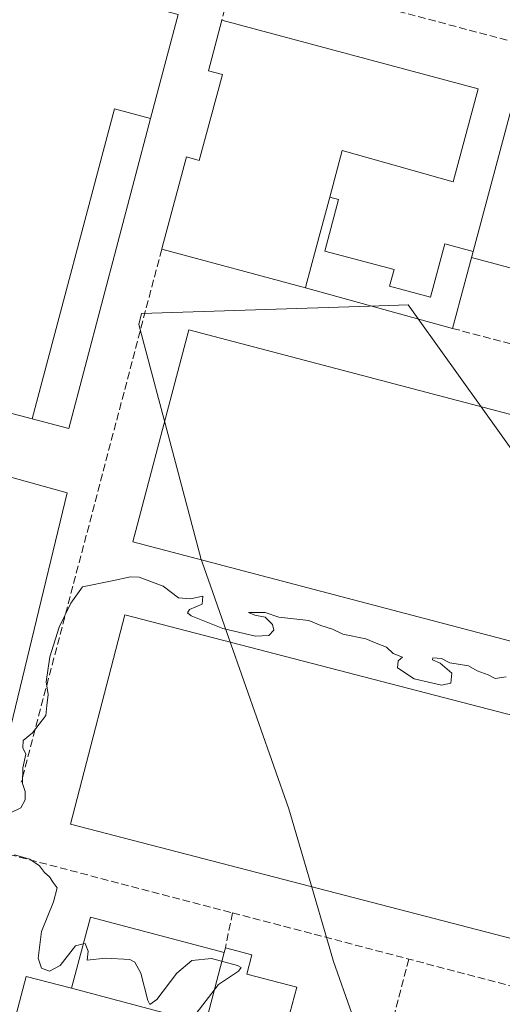
# Model space of a CAD drawing. Units: metres. Extents: x 607376 to 610846, y 4733894 to 4736261.
# Drawn here: x 609359 to 609464, y 4735559 to 4735774 of the extents above; entities that cross this region are included whole.
import ezdxf

# ---------------------------------------------------------------- set-up
doc = ezdxf.new("R2010")
doc.units = ezdxf.units.M
doc.header["$MEASUREMENT"] = 0
doc.linetypes.add('DGN Style 3', pattern=[2.307223458686699, 1.648016756204785, -0.6592067024819142])
doc.linetypes.add('DGN Style 4', pattern=[2.6384748266838614, 1.318413404963828, -0.6592067024819142, 0.001648016756204785, -0.6592067024819142])
for name, color, linetype, lineweight in [('Curva de nivel normal', 30, 'Continuous', 0), ('Edificación industrial Cxs', 135, 'Continuous', 13), ('Edificación ligera Cxs', 1, 'Continuous', 0), ('Entidad de ámbito territorial', 7, 'Continuous', 0), ('Entidad de ámbito territorial CxS', 92, 'Continuous', 0), ('Explanada Cxs', 7, 'Continuous', 0), ('Muro lineal', 1, 'DGN Style 3', 13), ('Obra de contención lineal', 1, 'DGN Style 3', 13), ('Vía urbana eje', 4, 'DGN Style 4', 0)]:
    doc.layers.add(name, color=color, linetype=linetype, lineweight=lineweight)

msp = doc.modelspace()

# ---------------------------------------------------------------- linework, layer by layer
at = {"layer": 'Curva de nivel normal', "color": 30, "linetype": 'Continuous', "lineweight": 0, "flags": 128}
for points, elevation in [([(609465.0499999998, 4735630.5701), (609462.7000000002, 4735630.220100001), (609461.1500000004, 4735631.0001), (609458.7100000001, 4735631.9001), (609456.8200000003, 4735633.0101), (609452.7400000002, 4735633.600099999), (609450.9400000004, 4735634.610099999), (609449.0199999996, 4735634.7401), (609448.9600000001, 4735634.280099999), (609450.6900000004, 4735633.540100001), (609453.1799999997, 4735631.370100001), (609453.0199999996, 4735629.200099999), (609450.9199999999, 4735628.770099999), (609448.1200000001, 4735629.440099999), (609444.9600000001, 4735630.140100001), (609441.3600000005, 4735632.520099999), (609441.4900000002, 4735634.100099999), (609442.4199999999, 4735634.840100001), (609440.4199999999, 4735635.6801), (609438.9199999999, 4735637.0601), (609436.6600000003, 4735637.9001), (609434.4000000004, 4735638.840100001), (609429.4100000003, 4735639.9101), (609427.1200000001, 4735640.9801), (609424.5999999996, 4735641.790100001), (609422, 4735642.860099999), (609415.4299999997, 4735643.620100001), (609412.4199999999, 4735644.600099999), (609408.8099999996, 4735644.6601), (609410.1799999997, 4735644.030099999), (609412.4600000001, 4735643.640100001), (609414.0700000003, 4735642.030099999), (609414.3600000005, 4735640.7601), (609413.2000000002, 4735639.600099999), (609410.3099999996, 4735639.4901), (609403.2199999997, 4735641.140100001), (609396.2999999998, 4735643.920100001), (609395.4400000004, 4735644.550100001), (609395.8899999997, 4735645.3201), (609398.6699999999, 4735646.420100001), (609398.8300000001, 4735648.220100001), (609396.0899999999, 4735647.610099999), (609393.4800000006, 4735647.8301), (609390.1900000004, 4735650.360099999), (609386.6399999997, 4735651.6601), (609384.9000000004, 4735652.380100001), (609383.0199999996, 4735652.4001), (609379.0300000003, 4735651.520099999), (609372.5700000003, 4735650.2601), (609369.9800000006, 4735646.640100001), (609367.4600000001, 4735641.420100001), (609365.4100000003, 4735634.9801), (609364.6299999999, 4735629.5001), (609365.0099999999, 4735626.690099999), (609364.7599999999, 4735624.280099999), (609364.5099999999, 4735622.1601), (609361.6299999999, 4735618.360099999), (609359.5700000003, 4735616.630100001), (609359.5099999999, 4735615.040100001), (609360.1500000004, 4735613.6601), (609359.5300000003, 4735610.700099999), (609359.4600000001, 4735607.300100001), (609360.0099999999, 4735605.520099999), (609360.0099999999, 4735603.720100001), (609359.0899999999, 4735601.9801), (609356.79, 4735600.8301)], 435), ([(609357.6699999999, 4735591.720100001), (609361.0499999998, 4735590.7601), (609363.1399999997, 4735589.280099999), (609364.2300000006, 4735587.8201), (609365.3600000005, 4735586.880100001), (609366.1399999997, 4735585.6601), (609366.9900000002, 4735584.5101), (609366.1900000004, 4735581.420100001), (609363.5999999996, 4735574.960100001), (609362.8600000005, 4735569.0801), (609363.5499999998, 4735566.9301), (609365.3099999996, 4735566.2501), (609367.6399999997, 4735567.5001), (609370.9800000006, 4735571.8301), (609372.7094999999, 4735572.2423)], 440), ([(609372.7094999999, 4735572.2423), (609373.1200000001, 4735572.340100001), (609373.75, 4735570.6501), (609373.5800000001, 4735568.710100001), (609377.5700000003, 4735569.130100001), (609382.8799999999, 4735568.8301), (609383.9800000006, 4735568.2601), (609385.29, 4735565.8101), (609386.7699999996, 4735559.840100001), (609387.2400000002, 4735558.9901), (609388.7699999996, 4735560.0801), (609393.1500000004, 4735565.8301), (609396.4400000004, 4735568.620100001), (609400.7000000002, 4735569.0701), (609406.3799999999, 4735567.5001), (609407.1699999999, 4735567.040100001), (609406.6399999997, 4735566.290100001), (609402.2599999999, 4735563.360099999), (609396.6200000001, 4735556.0601)], 440)]:
    msp.add_lwpolyline(points, dxfattribs=dict(at, elevation=elevation))
at = {"layer": 'Edificación industrial Cxs', "color": 135, "linetype": 'Continuous', "lineweight": 13, "flags": 128}
for points, elevation in [([(609393.4001000002, 4735775.2401), (609387.3800999997, 4735752.5801), (609379.5301000001, 4735754.6601), (609361.5301000001, 4735686.920100001), (609282.2401000002, 4735707.770099999), (609281.7200999996, 4735705.800100001), (609277.4801000003, 4735706.9301), (609285.3400999998, 4735736.4901), (609288.7801000001, 4735735.5801), (609302.0701000001, 4735785.600099999), (609345.9301000005, 4735773.950099999), (609349.3800999997, 4735786.9301)], 440.8485999999978), ([(609458.9600999998, 4735759.0101), (609453.5201000003, 4735738.690099999), (609429.2701000003, 4735745.5701), (609426.5471000001, 4735735.3992), (609423.5259999996, 4735724.115), (609421.3399999999, 4735715.950099999), (609421.2340000002, 4735715.554500001), (609389.8339999998, 4735723.974500001), (609389.9401000004, 4735724.370100001), (609395.2500999998, 4735744.1501), (609398.0500999996, 4735743.4001), (609403.0800999999, 4735762.1601), (609400.0500999996, 4735762.9801), (609403.0000999998, 4735774.0001)], 443.3076), ([(609530.5000999998, 4735739.950099999), (609521.1901000004, 4735705.170100001), (609457.5201000003, 4735722.200099999), (609457.8628000002, 4735723.481799999), (609466.8201000001, 4735756.9801), (609498.4001000002, 4735748.530099999)], 439.4170000000014), ([(609417.8400999998, 4735557.130100001), (609434.7001, 4735552.670100001), (609414.3800999997, 4735475.8301), (609381.2001, 4735484.600099999), (609341.7100999998, 4735495.050100001), (609360.2500999998, 4735565.140100001), (609370.1300999997, 4735562.530099999), (609399.3701, 4735554.790100001), (609403.4801000003, 4735570.340100001), (609403.7500999998, 4735571.350099999), (609409.5201000003, 4735569.8201), (609408.4101, 4735565.640100001), (609419.3201000001, 4735562.7501)], 451.4570999999997)]:
    msp.add_lwpolyline(points, close=True, dxfattribs=dict(at, elevation=elevation))
at = {"layer": 'Edificación industrial Cxs', "color": 135, "linetype": 'Continuous', "lineweight": 13, "extrusion": (0.01763394549406101, 0.06594701487763574, 0.9976672968455172), "elevation": 323492.3656147536, "flags": 128}
msp.add_lwpolyline([(634560.0072041007, -4721355.977082649), (634560.0072041008, -4721390.733356285)], dxfattribs=at)
at = {"layer": 'Edificación industrial Cxs', "color": 135, "linetype": 'Continuous', "lineweight": 13, "extrusion": (0.4693782977477685, -0.1396198173518187, 0.8718889379995897), "elevation": -374791.8049871132, "flags": 128}
msp.add_lwpolyline([(4712865.70708365, 668191.7406733443), (4712935.767499845, 668194.103939299), (4712936.011951163, 668184.7940232758)], dxfattribs=at)
at = {"layer": 'Edificación industrial Cxs', "color": 135, "linetype": 'Continuous', "lineweight": 13, "extrusion": (-0.9659782690288378, 0.2586232430009487, 4.408767061882362e-05), "elevation": 636078.465199639, "flags": 128}
msp.add_lwpolyline([(-4732208.814438624, 409.9736825362158), (-4732209.223993691, 410.2450825395802), (-4732217.676460077, 411.7410825379305), (-4732229.358078752, 410.8462825370664)], dxfattribs=at)
at = {"layer": 'Edificación industrial Cxs', "color": 135, "linetype": 'Continuous', "lineweight": 13, "extrusion": (0.01883677103484989, -0.005051163298300451, 0.9998098128175752), "elevation": -12003.41075664736, "flags": 128}
msp.add_lwpolyline([(4731957.725068889, 637830.8958753942), (4731957.725068889, 637863.4100537254)], dxfattribs=at)
at = {"layer": 'Edificación industrial Cxs', "color": 135, "linetype": 'Continuous', "lineweight": 13, "extrusion": (0.194820967158453, 0.7287747297366952, 0.656454251302139), "elevation": 3570180.239983147, "flags": 128}
msp.add_lwpolyline([(634268.565413008, -3106205.995417543), (634268.565413008, -3106207.588013524)], dxfattribs=at)
at = {"layer": 'Edificación industrial Cxs', "color": 135, "linetype": 'Continuous', "lineweight": 13, "extrusion": (0.005505745648361902, 0.3791511418278667, 0.9253183767847046), "elevation": 1799263.251347058, "flags": 128}
msp.add_lwpolyline([(-540580.1230336959, -4389467.4082328), (-540576.2392484737, -4389450.540485246), (-540546.8899482859, -4389458.445470048)], dxfattribs=at)
at = {"layer": 'Edificación industrial Cxs', "color": 135, "linetype": 'Continuous', "lineweight": 13, "extrusion": (-0.279450349604193, 0.08373004757445184, 0.9565023686532482), "elevation": 226648.4153351358, "flags": 128}
msp.add_lwpolyline([(-4711142.451831335, -741605.1387847967), (-4711214.914122835, -741607.6030956542), (-4711215.24967037, -741596.9252151129)], dxfattribs=at)
at = {"layer": 'Edificación industrial Cxs', "color": 135, "linetype": 'Continuous', "lineweight": 13}
for points in [[(609361.5301000001, 4735686.920100001, 439.1156999999948), (609282.2401000002, 4735707.770099999, 440.8485999999976), (609281.7200999996, 4735705.800100001, 439.1725000000006), (609277.4801000003, 4735706.9301, 437.0207999999984), (609285.3400999998, 4735736.4901, 437.3775000000023), (609288.7801000001, 4735735.5801, 440.3518999999943), (609302.0701000001, 4735785.600099999, 437.1012999999948), (609345.9301000005, 4735773.950099999, 439.7805999999982), (609349.3800999997, 4735786.9301, 435.1989999999933), (609393.4001000002, 4735775.2401, 434.8224999999948), (609387.3800999997, 4735752.5801, 435.7139000000025)], [(609389.8353000004, 4735723.974199999, 438.6509999999981), (609389.9401000004, 4735724.370100001, 438.8788000000059), (609395.2500999998, 4735744.1501, 440.3861000000034), (609398.0500999996, 4735743.4001, 443.2057000000059), (609403.0800999999, 4735762.1601, 443.3076000000001), (609400.0500999996, 4735762.9801, 440.0571999999956), (609403.0000999998, 4735774.0001, 438.3543000000063)], [(609403.0000999998, 4735774.0001, 438.3543000000063), (609458.9600999998, 4735759.0101, 436.1935999999987), (609453.5201000003, 4735738.690099999, 436.3650999999954), (609429.2701000003, 4735745.5701, 441.6144000000059), (609426.5471000001, 4735735.3992, 438.8895000000048)], [(609498.4001000002, 4735748.530099999, 438.8255000000063), (609530.5000999998, 4735739.950099999, 435.349000000002), (609521.1901000004, 4735705.170100001, 436.0102000000043), (609457.5201000003, 4735722.200099999, 438.9863000000041), (609457.8628000002, 4735723.481799999, 439.4170000000013)], [(609513.4001000002, 4735675.440099999, 437.3944999999949), (609501.2200999996, 4735629.130100001, 437.8410000000004), (609383.5401, 4735660.100099999, 439.3153000000021), (609395.7301000003, 4735706.4101, 439.198000000004), (609513.4001000002, 4735675.440099999, 437.3944999999949)], [(609495.9801000003, 4735614.470100001, 439.5558000000019), (609484.1300999997, 4735568.7501, 440.2695999999996), (609369.9401000004, 4735598.360099999, 438.8938999999955), (609381.7901, 4735644.090100001, 439.3000999999931), (609495.9801000003, 4735614.470100001, 439.5558000000019)], [(609403.7500999998, 4735571.350099999, 443.1095999999961), (609409.5201000003, 4735569.8201, 442.7210999999952), (609408.4101, 4735565.640100001, 447.6178000000073), (609419.3201000001, 4735562.7501, 444.3592999999965), (609417.8400999998, 4735557.130100001, 451.4570999999996), (609434.7001, 4735552.670100001, 443.879700000005), (609414.3800999997, 4735475.8301, 443.2228999999934), (609381.2001, 4735484.600099999, 446.1968999999954)]]:
    msp.add_polyline3d(points, dxfattribs=at)
for points in [[(609513.4001000002, 4735675.440099999, 439.3153000000021), (609501.2200999996, 4735629.130100001, 439.3153000000021), (609383.5401, 4735660.100099999, 439.3153000000021), (609395.7301000003, 4735706.4101, 439.3153000000021)], [(609495.9801000003, 4735614.470100001, 440.2695999999996), (609484.1300999997, 4735568.7501, 440.2695999999996), (609369.9401000004, 4735598.360099999, 440.2695999999996), (609381.7901, 4735644.090100001, 440.2695999999996)]]:
    msp.add_3dface(points, dxfattribs=at)
at = {"layer": 'Edificación ligera Cxs', "color": 1, "linetype": 'Continuous', "lineweight": 0, "extrusion": (0.4693782977477685, -0.1396198173518187, 0.8718889379995897), "elevation": -374791.8049871132, "flags": 128}
msp.add_lwpolyline([(4712865.70708365, 668191.7406733443), (4712935.767499845, 668194.103939299), (4712936.011951163, 668184.7940232758)], dxfattribs=at)
at = {"layer": 'Edificación ligera Cxs', "color": 1, "linetype": 'Continuous', "lineweight": 0, "extrusion": (0.3790282300696191, -0.1015675196375548, 0.9197943464519485), "elevation": -249622.8558899522, "flags": 128}
msp.add_lwpolyline([(4732095.473890102, 586230.7775967665), (4732025.432513292, 586230.4182702496), (4732025.360586472, 586239.4467949561)], dxfattribs=at)
at = {"layer": 'Edificación ligera Cxs', "color": 1, "linetype": 'Continuous', "lineweight": 0, "elevation": 439.7842999999993, "flags": 128}
msp.add_lwpolyline([(609457.8628000002, 4735723.481799999), (609454.7301000003, 4735711.860099999), (609454.5669, 4735711.2565), (609453.3300999999, 4735706.700099999), (609421.2340000002, 4735715.554500001), (609421.3399999999, 4735715.950099999), (609423.5259999996, 4735724.115), (609426.5471000001, 4735735.3992), (609428.4737, 4735734.883500001), (609425.4530999997, 4735723.601100001), (609440.6416999997, 4735719.5503), (609439.5853000004, 4735715.943600001), (609448.5285, 4735713.532199999), (609451.6611000003, 4735725.1535)], close=True, dxfattribs=at)
at = {"layer": 'Edificación ligera Cxs', "color": 1, "linetype": 'Continuous', "lineweight": 0, "extrusion": (-0.9659782690288378, 0.2586232430009487, 4.408767061882362e-05), "elevation": 636078.465199639, "flags": 128}
msp.add_lwpolyline([(-4732208.814438624, 409.9736825362158), (-4732209.223993691, 410.2450825395802), (-4732217.676460077, 411.7410825379305), (-4732229.358078752, 410.8462825370664)], dxfattribs=at)
at = {"layer": 'Edificación ligera Cxs', "color": 1, "linetype": 'Continuous', "lineweight": 0, "extrusion": (0.9651762237505032, -0.2615769146638582, 0.00351778647095792), "elevation": -650520.1525921723, "flags": 128}
msp.add_lwpolyline([(4730257.082393597, 2727.824870629789), (4730245.045888602, 2723.173941852484), (4730244.420615013, 2723.239840139397), (4730239.699338526, 2723.60314450816)], dxfattribs=at)
at = {"layer": 'Edificación ligera Cxs', "color": 1, "linetype": 'Continuous', "lineweight": 0, "extrusion": (0.081401904285075, -0.0224564673412783, 0.9964283401496133), "elevation": -56302.94027522812, "flags": 128}
msp.add_lwpolyline([(4727251.711416139, 669531.7290214787), (4727251.711416139, 669565.1434115096)], dxfattribs=at)
at = {"layer": 'Edificación ligera Cxs', "color": 1, "linetype": 'Continuous', "lineweight": 0, "extrusion": (0.01599429442925624, 0.3407585774415513, 0.9400147735252466), "elevation": 1623850.850057852, "flags": 128}
msp.add_lwpolyline([(-386669.8116133718, -4473307.445944484), (-386673.2079987935, -4473324.176040059), (-386702.7587597426, -4473317.408606179)], dxfattribs=at)
at = {"layer": 'Edificación ligera Cxs', "color": 1, "linetype": 'Continuous', "lineweight": 0, "extrusion": (0.005505745648361902, 0.3791511418278667, 0.9253183767847046), "elevation": 1799263.251347058, "flags": 128}
msp.add_lwpolyline([(-540580.1230336959, -4389467.4082328), (-540576.2392484737, -4389450.540485246), (-540546.8899482859, -4389458.445470048)], dxfattribs=at)
at = {"layer": 'Edificación ligera Cxs', "color": 1, "linetype": 'Continuous', "lineweight": 0}
msp.add_polyline3d([(609426.5471000001, 4735735.3992, 438.8895000000048), (609428.4737, 4735734.883500001, 437.2538999999961), (609425.4530999997, 4735723.601100001, 437.5803000000015), (609440.6416999997, 4735719.5503, 434.866599999994), (609439.5853000004, 4735715.943600001, 435.4878999999929), (609448.5285, 4735713.532199999, 435.3567000000039), (609451.6611000003, 4735725.1535, 434.1420999999973), (609457.8628000002, 4735723.481799999, 439.4170000000013)], dxfattribs=at)
for points in [[(609387.3800999997, 4735752.5801, 440.273000000001), (609369.5701000001, 4735684.840100001, 440.273000000001), (609361.5301000001, 4735686.920100001, 440.273000000001), (609379.5301000001, 4735754.6601, 440.273000000001)], [(609403.4801000003, 4735570.340100001, 450.7070999999996), (609399.3701, 4735554.790100001, 450.7070999999996), (609370.1300999997, 4735562.530099999, 450.7070999999996), (609374.2600999996, 4735578.0801, 450.7070999999996)]]:
    msp.add_3dface(points, dxfattribs=at)
at = {"layer": 'Entidad de ámbito territorial', "color": 7, "linetype": 'Continuous', "lineweight": 0, "flags": 128}
msp.add_lwpolyline([(609477.9890000008, 4735663.839000001), (609459.6000000007, 4735689.573), (609445.8690000012, 4735708.787999999), (609443.667000002, 4735711.869), (609435.2559999999, 4735711.586999998), (609385.4530000016, 4735709.917000001), (609384.8330000002, 4735707.563), (609392.190000002, 4735679.900000001), (609398.4880000011, 4735656.213999998), (609398.6450000012, 4735655.624), (609400.4760000005, 4735650.433000001), (609404.4960000018, 4735639.032000001), (609417.6360000002, 4735601.770000001), (609422.6160000024, 4735584.613999999), (609425.8679999998, 4735573.414), (609427.335000002, 4735568.362000001), (609431.3800000015, 4735557.039)], dxfattribs=at)
at = {"layer": 'Entidad de ámbito territorial CxS', "color": 92, "linetype": 'Continuous', "lineweight": 0, "flags": 128}
msp.add_lwpolyline([(609431.3800000009, 4735557.039), (609427.3349999991, 4735568.362000001), (609425.8679999993, 4735573.414000001), (609422.6159999995, 4735584.613999999), (609417.6359999995, 4735601.77), (609404.4960000011, 4735639.032000001), (609400.476, 4735650.433), (609398.6450000006, 4735655.624), (609398.4880000005, 4735656.213999999), (609392.1900000015, 4735679.9), (609384.8329999996, 4735707.562999999), (609385.4529999989, 4735709.917), (609435.2559999994, 4735711.586999999), (609443.6670000014, 4735711.869000001), (609445.8690000006, 4735708.788000001), (609459.6000000001, 4735689.573), (609477.9890000002, 4735663.839000001)], dxfattribs=at)
at = {"layer": 'Explanada Cxs', "color": 7, "linetype": 'Continuous', "lineweight": 0}
msp.add_polyline3d([(609369.1601, 4735670.7601, 434.1432999999961), (609352.6700999998, 4735602.5801, 436.4254999999976), (609250.4001000002, 4735631.440099999, 437.6511000000028), (609267.6801000005, 4735698.9801, 435.5195999999996), (609369.1601, 4735670.7601, 434.1432999999961)], dxfattribs=at)
msp.add_3dface([(609369.1601, 4735670.7601, 434.1432999999961), (609352.6700999998, 4735602.5801, 436.4254999999976), (609250.4001000002, 4735631.440099999, 437.6511000000028), (609267.6801000005, 4735698.9801, 435.5195999999996)], dxfattribs=at)
at = {"layer": 'Muro lineal', "color": 1, "linetype": 'DGN Style 3', "lineweight": 13, "extrusion": (0.08846450547213579, 0.3730470139483898, 0.9235853813566781), "elevation": 1820981.742132144, "flags": 128}
msp.add_lwpolyline([(499779.6846902124, -4385576.963180736), (499779.6846902124, -4385564.19976961)], dxfattribs=at)
at = {"layer": 'Muro lineal', "color": 1, "linetype": 'DGN Style 3', "lineweight": 13, "extrusion": (0.003999887928762829, -0.001061245537588427, 0.9999914372905733), "elevation": -2154.819425172459, "flags": 128}
msp.add_lwpolyline([(609399.111306435, 4735785.850128931), (609463.4118932317, 4735768.790119324)], dxfattribs=at)
at = {"layer": 'Muro lineal', "color": 1, "linetype": 'DGN Style 3', "lineweight": 13, "extrusion": (-0.005236082902524435, -0.01986276931821215, 0.9997890046559071), "elevation": -96816.8497053592, "flags": 128}
msp.add_lwpolyline([(-617899.3589290424, 4733631.228030255), (-617899.3589290425, 4733510.821990224)], dxfattribs=at)
at = {"layer": 'Muro lineal', "color": 1, "linetype": 'DGN Style 3', "lineweight": 13, "extrusion": (0.03591565508326135, -0.009406810625288232, 0.9993105511470398), "elevation": -22220.5433406526, "flags": 128}
msp.add_lwpolyline([(4735460.90237123, 609998.3689456078), (4735460.90237123, 609917.8374977008)], dxfattribs=at)
at = {"layer": 'Muro lineal', "color": 1, "linetype": 'DGN Style 3', "lineweight": 13, "extrusion": (0.08776657512463396, 0.4331705160342136, 0.897028612882301), "elevation": 2105192.647443884, "flags": 128}
msp.add_lwpolyline([(343118.9739492302, -4271711.222191291), (343118.9739492302, -4271702.520744419)], dxfattribs=at)
at = {"layer": 'Muro lineal', "color": 1, "linetype": 'DGN Style 3', "lineweight": 13, "extrusion": (-0.1718624719590572, -0.7286901843803482, 0.6629282811284012), "elevation": -3555212.635634815, "flags": 128}
msp.add_lwpolyline([(-493934.948354535, 3148582.992577348), (-493895.1625579473, 3148581.524799747), (-493842.7816595534, 3148579.408015743)], dxfattribs=at)
at = {"layer": 'Obra de contención lineal', "color": 1, "linetype": 'DGN Style 3', "lineweight": 13, "extrusion": (0.007232899366113313, -0.001915409101384422, 0.9999720077955854), "elevation": -4227.517991978581, "flags": 128}
msp.add_lwpolyline([(609434.2403787591, 4735707.289844099), (609509.6526280466, 4735687.319807467)], dxfattribs=at)
at = {"layer": 'Obra de contención lineal', "color": 1, "linetype": 'DGN Style 3', "lineweight": 13, "extrusion": (0.002186958408186014, 0.008444391213584269, 0.9999619540112278), "elevation": 41759.97305274386, "flags": 128}
msp.add_lwpolyline([(609441.3842917786, 4735385.120372899), (609413.202214784, 4735276.306493193)], dxfattribs=at)
at = {"layer": 'Vía urbana eje', "color": 4, "linetype": 'DGN Style 4', "lineweight": 0, "extrusion": (-0.2709836094340417, -0.9625717505750186, 0.00484854751891613), "elevation": -4723685.165579855, "flags": 128}
msp.add_lwpolyline([(-696750.1419978929, 23336.404489207), (-696745.2285675587, 23336.35479721946), (-696740.3028015253, 23336.30107174658), (-696735.3893711902, 23336.36937837204), (-696730.4566891945, 23336.32921255068), (-696725.5405489925, 23336.25327419982), (-696720.6078669964, 23336.2149083573), (-696715.6917267934, 23336.1579697831), (-696710.7590447977, 23336.11730396763), (-696705.8456144637, 23336.076211879), (-696700.9198484302, 23336.06178594417), (-696696.0064180951, 23336.06689331249), (-696691.0710262315, 23336.11237981251), (-696686.1575958973, 23336.08218759576), (-696681.2249139014, 23336.03482185904), (-696676.3087736986, 23335.98068325192), (-696671.3953433642, 23335.9623908953), (-696666.469577331, 23335.92476523317), (-696661.5368953353, 23335.89399930132), (-696656.6234650009, 23335.89790668376), (-696651.6880731373, 23335.87349400539), (-696646.7746428022, 23335.83840184625), (-696641.8585026001, 23336.03656027353), (-696636.9258206043, 23336.19349213541), (-696632.000054571, 23335.94356896871), (-696627.0866242358, 23335.81477791093), (-696622.1539422399, 23335.8105116676), (-696617.2378020379, 23335.78827268551), (-696612.324371703, 23335.70958103886), (-696607.3889798392, 23335.71036806429), (-696602.475549505, 23335.70767552431), (-696597.5428675091, 23335.72390904001), (-696592.6171014756, 23335.75318259151), (-696587.7036711408, 23335.79078957782), (-696582.7875309387, 23335.82214996572), (-696577.8548489427, 23335.87788301713)], dxfattribs=at)

doc.saveas('drawing.dxf')
